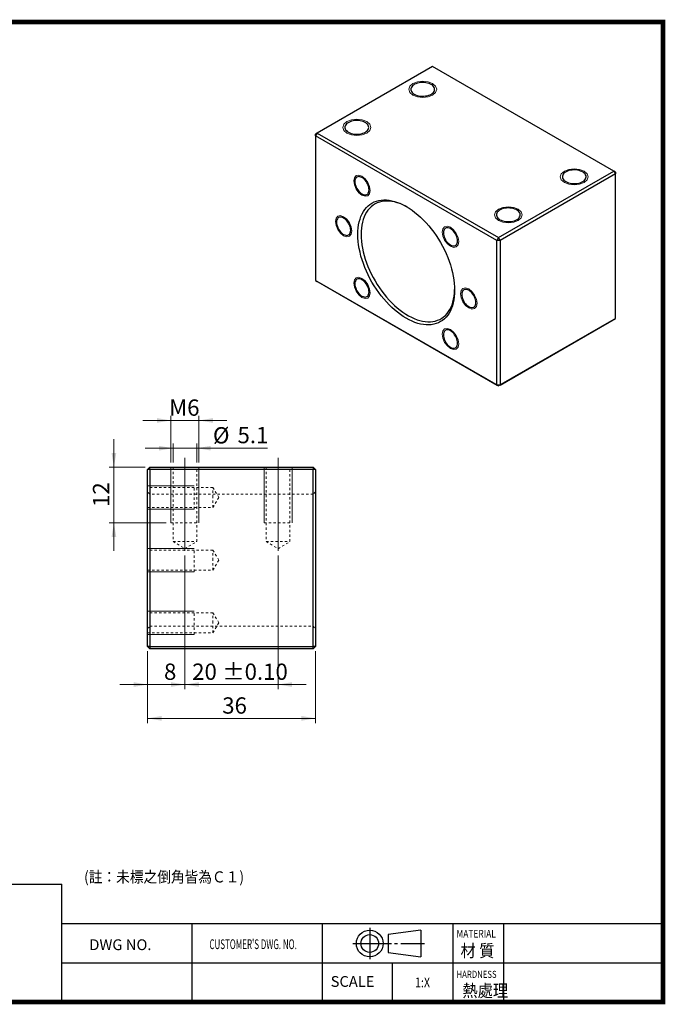
# Model space of a CAD drawing. Extents: x 0 to 297, y 0 to 211.
# Drawn here: x 159 to 297, y 0 to 211 of the extents above; entities that cross this region are included whole.
import ezdxf

# ---------------------------------------------------------------- set-up
doc = ezdxf.new("R2010")
doc.units = 0
doc.header["$LTSCALE"] = 5
doc.header["$MEASUREMENT"] = 0
doc.linetypes.add('CENTERX2', pattern=[20.32, 12.7, -2.54, 2.54, -2.54])
doc.linetypes.add('HIDDEN', pattern=[0.2, 0.1, -0.1])
doc.layers.get('0').update_dxf_attribs({"linetype": 'CONTINUOUS'})
doc.layers.add('03', color=3, linetype='CONTINUOUS')
doc.styles.add('EE', font='ITALICC.SHX', dxfattribs={"width": 0.8, "height": 5})
doc.styles.add('SIMPLEX', font='SIMPLEX.shx', dxfattribs={"width": 0.8, "bigfont": 'chineset.shx'})
doc.styles.add('SLDTEXTSTYLE0', font='TXT', dxfattribs={"width": 0.75})
doc.styles.get("Standard").update_dxf_attribs({"font": 'TXT', "width": 0.8, "bigfont": 'CHINESET'})
doc.dimstyles.new('SLDDIMSTYLE2', dxfattribs={"dimtxt": 3.5, "dimasz": 3, "dimexe": 0, "dimexo": 0.0625, "dimgap": 0.875, "dimtad": 1, "dimrnd": 1e-09, "dimzin": 12, "dimdsep": 46, "dimtxsty": 'SLDTEXTSTYLE0', "dimsah": 1, "dimcen": 0.09, "dimadec": 0, "dimazin": 3, "dimtfac": 1, "dimtofl": 0, "dimtmove": 0, "dimatfit": 3, "dimfxl": 1, "dimfrac": 2, "dimtolj": 1, "dimtzin": 12, "dimarcsym": 0})
doc.dimstyles.new('SLDDIMSTYLE7', dxfattribs={"dimtxt": 3.5, "dimasz": 3, "dimexe": 0, "dimexo": 0.0625, "dimgap": 0.875, "dimtad": 1, "dimrnd": 1e-09, "dimzin": 12, "dimdsep": 46, "dimtxsty": 'SLDTEXTSTYLE0', "dimsah": 1, "dimcen": 0.09, "dimadec": 0, "dimazin": 3, "dimtfac": 1, "dimtmove": 0, "dimatfit": 0, "dimfxl": 1, "dimfrac": 2, "dimtolj": 1, "dimtzin": 12, "dimarcsym": 0})
doc.dimstyles.new('SLDDIMSTYLE8', dxfattribs={"dimtxt": 3.5, "dimasz": 3, "dimexe": 0, "dimexo": 0.0625, "dimgap": 0.875, "dimtad": 1, "dimrnd": 1e-09, "dimzin": 12, "dimdsep": 46, "dimtxsty": 'SLDTEXTSTYLE0', "dimsah": 1, "dimcen": 0.09, "dimadec": 0, "dimazin": 3, "dimtol": 1, "dimtp": 0.1, "dimtm": 0.1, "dimtfac": 1, "dimtmove": 0, "dimatfit": 0, "dimfxl": 1, "dimfrac": 2, "dimtolj": 1, "dimtzin": 0, "dimarcsym": 0})
doc.dimstyles.new('SLDDIMSTYLE9', dxfattribs={"dimtxt": 3.5, "dimasz": 3, "dimexe": 0, "dimexo": 0.0625, "dimgap": 0.875, "dimtad": 1, "dimdec": 1, "dimrnd": 1e-09, "dimzin": 12, "dimdsep": 46, "dimtxsty": 'SLDTEXTSTYLE0', "dimsah": 1, "dimcen": 0.09, "dimadec": 0, "dimazin": 3, "dimtfac": 1, "dimtdec": 1, "dimtmove": 0, "dimatfit": 0, "dimfxl": 1, "dimfrac": 2, "dimtolj": 1, "dimtzin": 12, "dimarcsym": 0})

# ---------------------------------------------------------------- blocks, each defined once
blk = doc.blocks.new('_D_8')
at = {"color": 7, "linetype": 'Continuous', "lineweight": 18, "transparency": 16777216}
for p, q in [((175.65, 60.79), (175.65, 45.33)), ((211.65, 60.79), (211.65, 45.33)), ((175.65, 46.33), (211.65, 46.33))]:
    blk.add_line(p, q, dxfattribs=at)
for points in [[(175.65, 46.33), (178.65, 45.83), (178.65, 46.83)], [(211.65, 46.33), (208.65, 46.83), (208.65, 45.83)]]:
    blk.add_solid(points, dxfattribs=at)
at = {"color": 7, "linetype": 'Continuous', "lineweight": 18, "transparency": 16777216, "insert": (191.66, 50.84), "char_height": 3.5, "attachment_point": 1, "style": 'SLDTEXTSTYLE0'}
blk.add_mtext('36', dxfattribs=at)
blk = doc.blocks.new('_D_9')
at = {"color": 7, "linetype": 'Continuous', "lineweight": 18, "transparency": 16777216}
for p, q in [((183.65, 81.29), (183.65, 52.59)), ((175.65, 60.79), (175.65, 52.59)), ((175.65, 53.59), (169.65, 53.59)), ((175.65, 53.59), (183.65, 53.59)), ((183.65, 53.59), (189.65, 53.59))]:
    blk.add_line(p, q, dxfattribs=at)
for points in [[(175.65, 53.59), (172.65, 54.09), (172.65, 53.09)], [(183.65, 53.59), (186.65, 53.09), (186.65, 54.09)]]:
    blk.add_solid(points, dxfattribs=at)
at = {"color": 7, "linetype": 'Continuous', "lineweight": 18, "transparency": 16777216, "insert": (179.16, 58.1), "char_height": 3.5, "attachment_point": 1, "style": 'SLDTEXTSTYLE0'}
blk.add_mtext('8', dxfattribs=at)
blk = doc.blocks.new('_D_10')
at = {"color": 7, "linetype": 'Continuous', "lineweight": 18, "transparency": 16777216}
for p, q in [((183.65, 81.29), (183.65, 52.59)), ((203.65, 81.29), (203.65, 52.59)), ((183.65, 53.59), (177.65, 53.59)), ((183.65, 53.59), (203.65, 53.59)), ((203.65, 53.59), (209.65, 53.59))]:
    blk.add_line(p, q, dxfattribs=at)
for points in [[(183.65, 53.59), (180.65, 54.09), (180.65, 53.09)], [(203.65, 53.59), (206.65, 53.09), (206.65, 54.09)]]:
    blk.add_solid(points, dxfattribs=at)
at = {"color": 7, "linetype": 'Continuous', "lineweight": 18, "transparency": 16777216, "char_height": 3.5, "attachment_point": 1, "style": 'SLDTEXTSTYLE0'}
for s, insert in [('20', (185.21, 58.1)), ('±0.10', (191.69, 58.1))]:
    blk.add_mtext(s, dxfattribs=dict(at, insert=insert))
blk = doc.blocks.new('_D_11')
at = {"color": 7, "linetype": 'Continuous', "lineweight": 18, "transparency": 16777216}
for p, q in [((180.65, 110.29), (174.65, 110.29)), ((180.65, 101.29), (180.65, 111.29)), ((186.65, 110.29), (180.65, 110.29)), ((186.65, 101.29), (186.65, 111.29)), ((186.65, 110.29), (192.65, 110.29))]:
    blk.add_line(p, q, dxfattribs=at)
for points in [[(180.65, 110.29), (177.65, 110.79), (177.65, 109.79)], [(186.65, 110.29), (189.65, 109.79), (189.65, 110.79)]]:
    blk.add_solid(points, dxfattribs=at)
at = {"color": 7, "linetype": 'Continuous', "lineweight": 18, "transparency": 16777216, "insert": (180.26, 114.8), "char_height": 3.5, "attachment_point": 1, "style": 'SLDTEXTSTYLE0'}
blk.add_mtext('M6', dxfattribs=at)
blk = doc.blocks.new('_D_12')
at = {"color": 7, "linetype": 'Continuous', "lineweight": 18, "transparency": 16777216}
for p, q in [((168.41, 100.29), (168.41, 106.29)), ((175.15, 100.29), (167.41, 100.29)), ((168.41, 100.29), (168.41, 88.29)), ((179.65, 88.29), (167.41, 88.29)), ((168.41, 88.29), (168.41, 82.29))]:
    blk.add_line(p, q, dxfattribs=at)
for points in [[(168.41, 100.29), (168.91, 103.29), (167.91, 103.29)], [(168.41, 88.29), (167.91, 85.29), (168.91, 85.29)]]:
    blk.add_solid(points, dxfattribs=at)
at = {"color": 7, "linetype": 'Continuous', "lineweight": 18, "transparency": 16777216, "insert": (163.9, 91.72), "char_height": 3.5, "attachment_point": 1, "rotation": 90, "style": 'SLDTEXTSTYLE0'}
blk.add_mtext('12', dxfattribs=at)
blk = doc.blocks.new('_D_13')
at = {"color": 7, "linetype": 'Continuous', "lineweight": 18, "transparency": 16777216}
for p, q in [((181.1, 104.33), (175.1, 104.33)), ((181.1, 101.29), (181.1, 105.33)), ((181.1, 104.33), (186.2, 104.33)), ((186.2, 101.29), (186.2, 105.33)), ((186.2, 104.33), (201.41, 104.33))]:
    blk.add_line(p, q, dxfattribs=at)
for points in [[(181.1, 104.33), (178.1, 104.83), (178.1, 103.83)], [(186.2, 104.33), (189.2, 103.83), (189.2, 104.83)]]:
    blk.add_solid(points, dxfattribs=at)
at = {"color": 7, "linetype": 'Continuous', "lineweight": 18, "transparency": 16777216, "char_height": 3.5, "attachment_point": 1, "style": 'SLDTEXTSTYLE0'}
for s, insert in [('%%c', (189.67, 108.85)), ('5.1', (194.94, 108.9))]:
    blk.add_mtext(s, dxfattribs=dict(at, insert=insert))
blk = doc.blocks.new('A$C42440A52')
at = {"color": 7, "linetype": 'Continuous', "lineweight": 25}
for p, q in [((74.24633, 57.58718), (49.49759, 43.30004)), ((113.1372, 35.13596), (74.24633, 57.58718)), ((49.49759, 43.30004), (49.14404, 42.68766)), ((49.49759, 43.30004), (49.14404, 43.09587)), ((49.14404, 42.68766), (49.14404, 43.09587)), ((88.03491, 20.23644), (49.14404, 42.68766)), ((49.14404, 42.68766), (49.14404, 11.65911)), ((49.49759, 43.30004), (88.38846, 20.84881)), ((88.38846, 20.84881), (113.1372, 35.13596)), ((113.49076, 34.52358), (88.74202, 20.23644)), ((113.1372, 35.13596), (113.49076, 34.52358)), ((113.49076, 34.93179), (113.1372, 35.13596)), ((113.49076, 34.93179), (113.49076, 34.52358)), ((113.49076, 3.49503), (113.49076, 34.52358)), ((88.38846, 20.84881), (88.03491, 20.23644)), ((88.74202, 20.23644), (88.03491, 20.23644)), ((88.03491, -10.79211), (88.03491, 20.23644)), ((88.74202, 20.23644), (88.38846, 20.84881)), ((88.74202, 20.23644), (88.74202, -10.79211)), ((49.14404, 11.65911), (88.03491, -10.79211)), ((49.14404, 11.65911), (49.49759, 11.45494)), ((88.38846, -10.99628), (49.49759, 11.45494)), ((113.1372, 3.29086), (88.38846, -10.99628)), ((88.74202, -10.79211), (113.49076, 3.49503)), ((113.1372, 3.29086), (113.49076, 3.49503)), ((88.74202, -10.79211), (88.03491, -10.79211)), ((88.03491, -10.79211), (88.38846, -10.99628)), ((88.74202, -10.79211), (88.38846, -10.99628)), ((13.57722, -28.40338), (13.07722, -28.90338)), ((13.57722, -28.90338), (13.07722, -28.90338)), ((13.07722, -66.90338), (13.07722, -28.90338)), ((13.57722, -28.90338), (13.57722, -28.40338)), ((13.57722, -28.40338), (48.57722, -28.40338)), ((48.57722, -28.90338), (13.57722, -28.90338)), ((13.57722, -28.90338), (13.57722, -66.90338)), ((48.57722, -28.40338), (48.57722, -28.90338)), ((49.07722, -28.90338), (48.57722, -28.40338)), ((49.07722, -28.90338), (48.57722, -28.90338)), ((48.57722, -66.90338), (48.57722, -28.90338)), ((49.07722, -28.90338), (49.07722, -66.90338)), ((13.57722, -66.90338), (13.07722, -66.90338)), ((13.07722, -66.90338), (13.57722, -67.40338)), ((13.57722, -66.90338), (48.57722, -66.90338)), ((13.57722, -66.90338), (13.57722, -67.40338)), ((48.57722, -67.40338), (13.57722, -67.40338)), ((48.57722, -67.40338), (48.57722, -66.90338)), ((49.07722, -66.90338), (48.57722, -66.90338)), ((48.57722, -67.40338), (49.07722, -66.90338))]:
    blk.add_line(p, q, dxfattribs=at)
at = {"color": 7, "linetype": 'CENTERX2', "lineweight": 18}
for p, q in [((21.07722, -46.40338), (21.07722, -26.40338)), ((41.07722, -46.40338), (41.07722, -26.40338))]:
    blk.add_line(p, q, dxfattribs=at)
at = {"color": 7, "linetype": 'Continuous', "lineweight": 18}
for p, q in [((18.07722, -28.40338), (18.07722, -40.40338)), ((18.07722, -28.40338), (18.07722, -40.40338)), ((24.07722, -28.40338), (24.07722, -40.40338)), ((24.07722, -28.40338), (24.07722, -40.40338)), ((38.07722, -28.40338), (38.07722, -40.40338)), ((38.07722, -28.40338), (38.07722, -40.40338)), ((44.07722, -28.40338), (44.07722, -40.40338)), ((44.07722, -28.40338), (44.07722, -40.40338)), ((13.07722, -32.46835), (23.07722, -32.46835)), ((13.07722, -32.46835), (23.07722, -32.46835)), ((13.07722, -37.46835), (23.07722, -37.46835)), ((13.07722, -37.46835), (23.07722, -37.46835)), ((13.07722, -45.90338), (23.07722, -45.90338)), ((13.07722, -45.90338), (23.07722, -45.90338)), ((13.07722, -50.90338), (23.07722, -50.90338)), ((13.07722, -50.90338), (23.07722, -50.90338)), ((13.07722, -59.33841), (23.07722, -59.33841)), ((13.07722, -59.33841), (23.07722, -59.33841)), ((13.07722, -64.33841), (23.07722, -64.33841)), ((13.07722, -64.33841), (23.07722, -64.33841))]:
    blk.add_line(p, q, dxfattribs=at)
at = {"color": 7, "linetype": 'HIDDEN', "lineweight": 18}
for p, q in [((18.52722, -28.40338), (18.52722, -44.40338)), ((23.62722, -44.40338), (23.62722, -28.40338)), ((38.52722, -28.40338), (38.52722, -44.40338)), ((43.62722, -44.40338), (43.62722, -28.40338)), ((27.07722, -32.81835), (13.07722, -32.81835)), ((13.57722, -34.20338), (13.07722, -33.70338)), ((23.07722, -37.46835), (23.07722, -32.46835)), ((23.07722, -37.46835), (23.07722, -32.46835)), ((27.07722, -34.96835), (27.07722, -32.81835)), ((28.36907, -34.96835), (27.07722, -32.81835)), ((49.07722, -33.70338), (48.57722, -34.20338)), ((48.57722, -34.20338), (13.57722, -34.20338)), ((27.07722, -37.11835), (27.07722, -34.96835)), ((27.07722, -37.11835), (28.36907, -34.96835)), ((13.07722, -37.11835), (27.07722, -37.11835)), ((18.07722, -40.40338), (24.07722, -40.40338)), ((18.07722, -40.40338), (24.07722, -40.40338)), ((38.07722, -40.40338), (44.07722, -40.40338)), ((38.07722, -40.40338), (44.07722, -40.40338)), ((27.07722, -46.25338), (13.07722, -46.25338)), ((18.52722, -44.40338), (23.62722, -44.40338)), ((18.52722, -44.40338), (21.07722, -45.93557)), ((21.07722, -45.93557), (23.62722, -44.40338)), ((23.07722, -50.90338), (23.07722, -45.90338)), ((23.07722, -50.90338), (23.07722, -45.90338)), ((27.07722, -48.40338), (27.07722, -46.25338)), ((28.36907, -48.40338), (27.07722, -46.25338)), ((38.52722, -44.40338), (43.62722, -44.40338)), ((38.52722, -44.40338), (41.07722, -45.93557)), ((41.07722, -45.93557), (43.62722, -44.40338)), ((27.07722, -50.55338), (27.07722, -48.40338)), ((27.07722, -50.55338), (28.36907, -48.40338)), ((13.07722, -50.55338), (27.07722, -50.55338)), ((27.07722, -59.68841), (13.07722, -59.68841)), ((23.07722, -64.33841), (23.07722, -59.33841)), ((23.07722, -64.33841), (23.07722, -59.33841)), ((27.07722, -61.83841), (27.07722, -59.68841)), ((28.36907, -61.83841), (27.07722, -59.68841)), ((13.07722, -63.10338), (13.57722, -62.60338)), ((13.57722, -62.60338), (48.57722, -62.60338)), ((27.07722, -63.98841), (27.07722, -61.83841)), ((27.07722, -63.98841), (28.36907, -61.83841)), ((48.57722, -62.60338), (49.07722, -63.10338)), ((13.07722, -63.98841), (27.07722, -63.98841))]:
    blk.add_line(p, q, dxfattribs=at)
at = {"color": 7, "linetype": 'Continuous', "lineweight": 18, "flags": 128}
for points in [[(70.00369, 51.46412), (69.35337, 52.02597), (69.12501, 52.68873), (69.35337, 53.35148), (70.00369, 53.91334), (70.97696, 54.28876), (72.12501, 54.42059), (73.27306, 54.28876), (74.24633, 53.91334), (74.89665, 53.35148), (75.12501, 52.68873), (74.89665, 52.02597), (74.24633, 51.46412), (73.27306, 51.0887), (72.12501, 50.95687), (70.97696, 51.0887), (70.00369, 51.46412)], [(55.86155, 43.30004), (55.21123, 43.86189), (54.98287, 44.52465), (55.21123, 45.1874), (55.86155, 45.74926), (56.83482, 46.12468), (57.98287, 46.25651), (59.13092, 46.12468), (60.10419, 45.74926), (60.75451, 45.1874), (60.98287, 44.52465), (60.75451, 43.86189), (60.10419, 43.30004), (59.13092, 42.92462), (57.98287, 42.79279), (56.83482, 42.92462), (55.86155, 43.30004)], [(59.08947, 34.03534), (59.76597, 33.48942), (60.33947, 32.71583), (60.72268, 31.83235), (60.85724, 30.97348), (60.72268, 30.26997), (60.33947, 29.82893), (59.76597, 29.71749), (59.08947, 29.95264), (58.41298, 30.49856), (57.83947, 31.27214), (57.45627, 32.15563), (57.32171, 33.0145), (57.45627, 33.71801), (57.83947, 34.15905), (58.41298, 34.27048), (59.08947, 34.03534)], [(102.5306, 32.68673), (101.88028, 33.24859), (101.65192, 33.91134), (101.88028, 34.5741), (102.5306, 35.13596), (103.50387, 35.51138), (104.65192, 35.64321), (105.79997, 35.51138), (106.77324, 35.13596), (107.42356, 34.5741), (107.65192, 33.91134), (107.42356, 33.24859), (106.77324, 32.68673), (105.79997, 32.31131), (104.65192, 32.17948), (103.50387, 32.31131), (102.5306, 32.68673)], [(55.15445, 25.33674), (55.83094, 24.79081), (56.40445, 24.01723), (56.78765, 23.13375), (56.92221, 22.27487), (56.78765, 21.57136), (56.40445, 21.13032), (55.83094, 21.01889), (55.15445, 21.25403), (54.47795, 21.79995), (53.90445, 22.57354), (53.52124, 23.45702), (53.38668, 24.31589), (53.52124, 25.0194), (53.90445, 25.46045), (54.47795, 25.57188), (55.15445, 25.33674)], [(88.38846, 24.52265), (87.73815, 25.08451), (87.50978, 25.74726), (87.73815, 26.41002), (88.38846, 26.97187), (89.36173, 27.34729), (90.50978, 27.47912), (91.65783, 27.34729), (92.6311, 26.97187), (93.28142, 26.41002), (93.50978, 25.74726), (93.28142, 25.08451), (92.6311, 24.52265), (91.65783, 24.14723), (90.50978, 24.0154), (89.36173, 24.14723), (88.38846, 24.52265)], [(78.08947, 18.98417), (77.41298, 19.53009), (76.83947, 20.30368), (76.45627, 21.18716), (76.32171, 22.04603), (76.45627, 22.74954), (76.83947, 23.19059), (77.41298, 23.30202), (78.08947, 23.06687), (78.76597, 22.52095), (79.33947, 21.74737), (79.72268, 20.86389), (79.85724, 20.00501), (79.72268, 19.3015), (79.33947, 18.86046), (78.76597, 18.74903), (78.08947, 18.98417)], [(59.08947, 12.09484), (59.76597, 11.54892), (60.33947, 10.77533), (60.72268, 9.89185), (60.85724, 9.03298), (60.72268, 8.32947), (60.33947, 7.88843), (59.76597, 7.77699), (59.08947, 8.01214), (58.41298, 8.55806), (57.83947, 9.33165), (57.45627, 10.21513), (57.32171, 11.074), (57.45627, 11.77751), (57.83947, 12.21855), (58.41298, 12.32999), (59.08947, 12.09484)], [(82.0245, 5.74228), (81.34801, 6.2882), (80.7745, 7.06179), (80.3913, 7.94527), (80.25674, 8.80414), (80.3913, 9.50765), (80.7745, 9.94869), (81.34801, 10.06013), (82.0245, 9.82498), (82.701, 9.27906), (83.2745, 8.50547), (83.65771, 7.62199), (83.79227, 6.76312), (83.65771, 6.05961), (83.2745, 5.61857), (82.701, 5.50713), (82.0245, 5.74228)], [(78.08947, -2.95633), (77.41298, -2.41041), (76.83947, -1.63682), (76.45627, -0.75334), (76.32171, 0.10553), (76.45627, 0.80904), (76.83947, 1.25009), (77.41298, 1.36152), (78.08947, 1.12638), (78.76597, 0.58045), (79.33947, -0.19313), (79.72268, -1.07661), (79.85724, -1.93549), (79.72268, -2.639), (79.33947, -3.08004), (78.76597, -3.19147), (78.08947, -2.95633)]]:
    blk.add_lwpolyline(points, dxfattribs=at)
at = {"color": 7, "linetype": 'Continuous', "lineweight": 25, "flags": 128}
for points in [[(70.32189, 51.64781), (70.60364, 51.50734), (70.91782, 51.39206), (71.25772, 51.3044), (71.61611, 51.24626), (71.98535, 51.21886), (72.35756, 51.22278), (72.72482, 51.25795), (73.0793, 51.32361), (73.41343, 51.41837), (73.7201, 51.54021), (73.99278, 51.68652), (74.22565, 51.85419), (74.41375, 52.03965), (74.55306, 52.23895), (74.64063, 52.44783), (74.67458, 52.66184), (74.65419, 52.87643), (74.5799, 53.08702), (74.45328, 53.28912), (74.27705, 53.47842), (74.05494, 53.65089), (73.7917, 53.80286), (73.49294, 53.93107), (73.16502, 54.03281), (72.81494, 54.10591), (72.45015, 54.1488), (72.07843, 54.16057), (71.70771, 54.14097), (71.34588, 54.09042), (71.00065, 54.00999), (70.67939, 53.9014), (70.38894, 53.76697), (70.13549, 53.60956), (69.92445, 53.43252), (69.7603, 53.23963), (69.64656, 53.03499), (69.58563, 52.82298), (69.57884, 52.60811), (69.6263, 52.39495), (69.72703, 52.18806), (69.87886, 51.99183), (70.07856, 51.81046), (70.32189, 51.64781)], [(56.17975, 43.48373), (56.4615, 43.34326), (56.77568, 43.22797), (57.11559, 43.14032), (57.47398, 43.08218), (57.84321, 43.05477), (58.21543, 43.0587), (58.58269, 43.09387), (58.93716, 43.15953), (59.27129, 43.25429), (59.57797, 43.37613), (59.85065, 43.52244), (60.08351, 43.69011), (60.27161, 43.87557), (60.41093, 44.07487), (60.4985, 44.28375), (60.53245, 44.49776), (60.51206, 44.71235), (60.43776, 44.92294), (60.31115, 45.12504), (60.13491, 45.31434), (59.9128, 45.48681), (59.64957, 45.63877), (59.3508, 45.76699), (59.02289, 45.86873), (58.6728, 45.94183), (58.30802, 45.98472), (57.9363, 45.99649), (57.56557, 45.97689), (57.20374, 45.92634), (56.85852, 45.84591), (56.53726, 45.73732), (56.24681, 45.60289), (55.99336, 45.44548), (55.78231, 45.26844), (55.61817, 45.07555), (55.50442, 44.87091), (55.4435, 44.6589), (55.4367, 44.44403), (55.48417, 44.23087), (55.58489, 44.02397), (55.73672, 43.82775), (55.93643, 43.64638), (56.17975, 43.48373)], [(60.60975, 31.11635), (60.59104, 31.40179), (60.53535, 31.7018), (60.44405, 32.00902), (60.31941, 32.31586), (60.16447, 32.61478), (59.98307, 32.89841), (59.77967, 33.15977), (59.55927, 33.39242), (59.3273, 33.59064), (59.08947, 33.74955), (58.85165, 33.86523), (58.61968, 33.93483), (58.39928, 33.95665), (58.19588, 33.93013), (58.01447, 33.85594), (57.85954, 33.73591), (57.7349, 33.57298), (57.6436, 33.37117), (57.58791, 33.13545), (57.56919, 32.87163), (57.58791, 32.58619), (57.6436, 32.28617), (57.7349, 31.97896), (57.85954, 31.67212), (58.01447, 31.3732), (58.19588, 31.08957), (58.39928, 30.82821), (58.61968, 30.59555), (58.85165, 30.39733), (59.08947, 30.23843), (59.3273, 30.12275), (59.55927, 30.05314), (59.77967, 30.03133), (59.98307, 30.05785), (60.16447, 30.13203), (60.31941, 30.25207), (60.44405, 30.415), (60.53535, 30.61681), (60.59104, 30.85253), (60.60975, 31.11635)], [(102.8488, 32.87042), (103.13055, 32.72996), (103.44473, 32.61467), (103.78463, 32.52702), (104.14302, 32.46887), (104.51226, 32.44147), (104.88448, 32.44539), (105.25173, 32.48056), (105.60621, 32.54623), (105.94034, 32.64099), (106.24702, 32.76282), (106.51969, 32.90913), (106.75256, 33.07681), (106.94066, 33.26227), (107.07998, 33.46156), (107.16754, 33.67044), (107.20149, 33.88446), (107.18111, 34.09904), (107.10681, 34.30963), (106.9802, 34.51173), (106.80396, 34.70103), (106.58185, 34.8735), (106.31861, 35.02547), (106.01985, 35.15369), (105.69193, 35.25543), (105.34185, 35.32852), (104.97706, 35.37141), (104.60535, 35.38318), (104.23462, 35.36358), (103.87279, 35.31303), (103.52757, 35.2326), (103.20631, 35.12402), (102.91585, 34.98959), (102.66241, 34.83217), (102.45136, 34.65513), (102.28721, 34.46224), (102.17347, 34.25761), (102.11255, 34.04559), (102.10575, 33.83072), (102.15322, 33.61756), (102.25394, 33.41067), (102.40577, 33.21445), (102.60548, 33.03307), (102.8488, 32.87042)], [(58.195, 21.54011), (58.21397, 22.25389), (58.27079, 22.94317), (58.36527, 23.60544), (58.49705, 24.23828), (58.66566, 24.83938), (58.87048, 25.40654), (59.11076, 25.9377), (59.38563, 26.43092), (59.69408, 26.88439), (60.03499, 27.29647), (60.40712, 27.66565), (60.8091, 27.99058), (61.23947, 28.27008), (61.69667, 28.50313), (62.17901, 28.68887), (62.68474, 28.82663), (63.21202, 28.91591), (63.75892, 28.95639), (64.32345, 28.9479), (64.90354, 28.89049), (65.49709, 28.78436), (66.10192, 28.6299), (66.71582, 28.42768), (67.33656, 28.17843), (67.96187, 27.88306), (68.58947, 27.54266), (69.21708, 27.15845), (69.84239, 26.73185), (70.46313, 26.26441), (71.07703, 25.75783), (71.68186, 25.21397), (72.2754, 24.6348), (72.8555, 24.02245), (73.42003, 23.37915), (73.96693, 22.70724), (74.49421, 22.00918), (74.99994, 21.2875), (75.48228, 20.54486), (75.93947, 19.78395), (76.36985, 19.00755), (76.77183, 18.2185), (77.14396, 17.41968), (77.48487, 16.61399), (77.79332, 15.80438), (78.06819, 14.99381), (78.30847, 14.18522), (78.51329, 13.38158), (78.6819, 12.58582), (78.81368, 11.80083), (78.90816, 11.02948), (78.96498, 10.27459), (78.98394, 9.53891), (78.96498, 8.82512), (78.90816, 8.13584), (78.81368, 7.47357), (78.6819, 6.84073), (78.51329, 6.23964), (78.30847, 5.67247), (78.06819, 5.14131), (77.79332, 4.6481), (77.48487, 4.19462), (77.14396, 3.78254), (76.77183, 3.41336), (76.36985, 3.08843), (75.93947, 2.80893), (75.48228, 2.57589), (74.99994, 2.39014), (74.49421, 2.25238), (73.96693, 2.1631), (73.42003, 2.12263), (72.8555, 2.13111), (72.2754, 2.18852), (71.68186, 2.29465), (71.07703, 2.44911), (70.46313, 2.65133), (69.84239, 2.90058), (69.21708, 3.19595), (68.58947, 3.53636), (67.96187, 3.92056), (67.33656, 4.34717), (66.71582, 4.81461), (66.10192, 5.32118), (65.49709, 5.86505), (64.90354, 6.44421), (64.32345, 7.05656), (63.75892, 7.69986), (63.21202, 8.37177), (62.68474, 9.06984), (62.17901, 9.79151), (61.69667, 10.53415), (61.23947, 11.29506), (60.8091, 12.07146), (60.40712, 12.86051), (60.03499, 13.65934), (59.69408, 14.46502), (59.38563, 15.27463), (59.11076, 16.08521), (58.87048, 16.89379), (58.66566, 17.69743), (58.49705, 18.4932), (58.36527, 19.27819), (58.27079, 20.04954), (58.21397, 20.80443), (58.195, 21.54011)], [(68.76944, 27.43696), (68.4838, 27.59146), (67.87316, 27.8901), (67.2665, 28.14356), (66.66608, 28.35088), (66.07413, 28.51131), (65.49285, 28.62424), (64.9244, 28.68926), (64.37091, 28.70611), (63.83442, 28.67474), (63.31694, 28.59527), (62.82039, 28.46799), (62.34661, 28.29338), (61.89737, 28.07208), (61.47435, 27.80491), (61.0791, 27.49288), (60.71311, 27.13714), (60.37774, 26.73901), (60.07423, 26.29998), (59.80371, 25.82168), (59.5672, 25.30589), (59.36556, 24.75453), (59.19955, 24.16964), (59.06978, 23.55341), (58.97675, 22.90813), (58.92079, 22.23619), (58.90211, 21.54011)], [(88.70666, 24.70634), (88.98841, 24.56587), (89.30259, 24.45059), (89.6425, 24.36294), (90.00089, 24.30479), (90.37013, 24.27739), (90.74234, 24.28131), (91.1096, 24.31648), (91.46407, 24.38215), (91.79821, 24.4769), (92.10488, 24.59874), (92.37756, 24.74505), (92.61043, 24.91273), (92.79852, 25.09819), (92.93784, 25.29748), (93.02541, 25.50636), (93.05936, 25.72038), (93.03897, 25.93496), (92.96468, 26.14555), (92.83806, 26.34765), (92.66182, 26.53695), (92.43972, 26.70942), (92.17648, 26.86139), (91.87772, 26.98961), (91.5498, 27.09135), (91.19972, 27.16444), (90.83493, 27.20733), (90.46321, 27.2191), (90.09249, 27.1995), (89.73066, 27.14895), (89.38543, 27.06852), (89.06417, 26.95994), (88.77372, 26.8255), (88.52027, 26.66809), (88.30922, 26.49105), (88.14508, 26.29816), (88.03133, 26.09353), (87.97041, 25.88151), (87.96361, 25.66664), (88.01108, 25.45348), (88.1118, 25.24659), (88.26364, 25.05036), (88.46334, 24.86899), (88.70666, 24.70634)], [(56.67473, 22.41774), (56.65601, 22.70318), (56.60032, 23.0032), (56.50902, 23.31041), (56.38438, 23.61725), (56.22945, 23.91617), (56.04804, 24.1998), (55.84464, 24.46116), (55.62424, 24.69382), (55.39227, 24.89204), (55.15445, 25.05095), (54.91662, 25.16663), (54.68465, 25.23623), (54.46425, 25.25804), (54.26085, 25.23153), (54.07945, 25.15734), (53.92451, 25.0373), (53.79987, 24.87437), (53.70857, 24.67257), (53.65288, 24.43685), (53.63417, 24.17302), (53.65288, 23.88759), (53.70857, 23.58757), (53.79987, 23.28036), (53.92451, 22.97351), (54.07945, 22.6746), (54.26085, 22.39097), (54.46425, 22.12961), (54.68465, 21.89695), (54.91662, 21.69873), (55.15445, 21.53982), (55.39227, 21.42414), (55.62424, 21.35454), (55.84464, 21.33273), (56.04804, 21.35924), (56.22945, 21.43343), (56.38438, 21.55346), (56.50902, 21.71639), (56.60032, 21.9182), (56.65601, 22.15392), (56.67473, 22.41774)], [(58.90211, 21.54011), (58.92079, 20.82245), (58.97675, 20.08591), (59.06978, 19.33321), (59.19955, 18.56716), (59.36556, 17.7906), (59.5672, 17.00643), (59.80371, 16.21756), (60.07423, 15.42693), (60.37774, 14.63748), (60.71311, 13.85214), (61.0791, 13.07383), (61.47435, 12.30546), (61.89737, 11.54988), (62.34661, 10.8099), (62.82039, 10.08828), (63.31694, 9.38769), (63.83442, 8.71074), (64.37091, 8.05996), (64.9244, 7.43777), (65.49285, 6.84647), (66.07413, 6.28827), (66.66608, 5.76524), (67.2665, 5.27933), (67.87316, 4.83235), (68.4838, 4.42597), (69.09615, 4.06168), (69.70793, 3.74085), (70.31686, 3.46468), (70.92068, 3.23418), (71.51715, 3.05022), (72.10404, 2.91347), (72.67917, 2.82446), (73.2404, 2.78351), (73.78564, 2.79077), (74.31287, 2.84621), (74.82013, 2.94963), (75.30552, 3.10065), (75.76724, 3.2987), (76.20357, 3.54305), (76.6129, 3.83278), (76.99369, 4.16683), (77.34454, 4.54393), (77.66413, 4.96271), (77.95127, 5.42158), (78.20491, 5.91886), (78.42409, 6.45269), (78.608, 7.02108), (78.75595, 7.62191), (78.86741, 8.25296), (78.94194, 8.91188), (78.97927, 9.59621), (78.98242, 9.74566)], [(79.60975, 20.14788), (79.59104, 20.43332), (79.53535, 20.73334), (79.44405, 21.04055), (79.31941, 21.34739), (79.16447, 21.64631), (78.98307, 21.92994), (78.77967, 22.1913), (78.55927, 22.42396), (78.3273, 22.62218), (78.08947, 22.78109), (77.85165, 22.89676), (77.61968, 22.96637), (77.39928, 22.98818), (77.19588, 22.96167), (77.01447, 22.88748), (76.85954, 22.76744), (76.7349, 22.60451), (76.6436, 22.40271), (76.58791, 22.16699), (76.56919, 21.90316), (76.58791, 21.61773), (76.6436, 21.31771), (76.7349, 21.0105), (76.85954, 20.70365), (77.01447, 20.40474), (77.19588, 20.12111), (77.39928, 19.85974), (77.61968, 19.62709), (77.85165, 19.42887), (78.08947, 19.26996), (78.3273, 19.15428), (78.55927, 19.08468), (78.77967, 19.06287), (78.98307, 19.08938), (79.16447, 19.16357), (79.31941, 19.2836), (79.44405, 19.44653), (79.53535, 19.64834), (79.59104, 19.88406), (79.60975, 20.14788)], [(60.60975, 9.17585), (60.59104, 9.46129), (60.53535, 9.76131), (60.44405, 10.06852), (60.31941, 10.37536), (60.16447, 10.67428), (59.98307, 10.95791), (59.77967, 11.21927), (59.55927, 11.45192), (59.3273, 11.65015), (59.08947, 11.80905), (58.85165, 11.92473), (58.61968, 11.99434), (58.39928, 12.01615), (58.19588, 11.98963), (58.01447, 11.91544), (57.85954, 11.79541), (57.7349, 11.63248), (57.6436, 11.43067), (57.58791, 11.19495), (57.56919, 10.93113), (57.58791, 10.64569), (57.6436, 10.34568), (57.7349, 10.03846), (57.85954, 9.73162), (58.01447, 9.4327), (58.19588, 9.14907), (58.39928, 8.88771), (58.61968, 8.65506), (58.85165, 8.45683), (59.08947, 8.29793), (59.3273, 8.18225), (59.55927, 8.11265), (59.77967, 8.09083), (59.98307, 8.11735), (60.16447, 8.19154), (60.31941, 8.31157), (60.44405, 8.4745), (60.53535, 8.67631), (60.59104, 8.91203), (60.60975, 9.17585)], [(83.54478, 6.90599), (83.52607, 7.19143), (83.47038, 7.49144), (83.37908, 7.79866), (83.25444, 8.1055), (83.0995, 8.40442), (82.9181, 8.68805), (82.7147, 8.94941), (82.4943, 9.18206), (82.26233, 9.38029), (82.0245, 9.53919), (81.78668, 9.65487), (81.55471, 9.72447), (81.33431, 9.74629), (81.13091, 9.71977), (80.9495, 9.64558), (80.79457, 9.52555), (80.66992, 9.36262), (80.57863, 9.16081), (80.52294, 8.92509), (80.50422, 8.66127), (80.52294, 8.37583), (80.57863, 8.07581), (80.66992, 7.7686), (80.79457, 7.46176), (80.9495, 7.16284), (81.13091, 6.87921), (81.33431, 6.61785), (81.55471, 6.3852), (81.78668, 6.18697), (82.0245, 6.02807), (82.26233, 5.91239), (82.4943, 5.84278), (82.7147, 5.82097), (82.9181, 5.84749), (83.0995, 5.92167), (83.25444, 6.04171), (83.37908, 6.20464), (83.47038, 6.40645), (83.52607, 6.64217), (83.54478, 6.90599)], [(79.60975, -1.79261), (79.59104, -1.50718), (79.53535, -1.20716), (79.44405, -0.89995), (79.31941, -0.59311), (79.16447, -0.29419), (78.98307, -0.01056), (78.77967, 0.2508), (78.55927, 0.48346), (78.3273, 0.68168), (78.08947, 0.84059), (77.85165, 0.95627), (77.61968, 1.02587), (77.39928, 1.04768), (77.19588, 1.02117), (77.01447, 0.94698), (76.85954, 0.82694), (76.7349, 0.66401), (76.6436, 0.46221), (76.58791, 0.22649), (76.56919, -0.03734), (76.58791, -0.32277), (76.6436, -0.62279), (76.7349, -0.93), (76.85954, -1.23685), (77.01447, -1.53576), (77.19588, -1.81939), (77.39928, -2.08075), (77.61968, -2.31341), (77.85165, -2.51163), (78.08947, -2.67054), (78.3273, -2.78622), (78.55927, -2.85582), (78.77967, -2.87763), (78.98307, -2.85112), (79.16447, -2.77693), (79.31941, -2.65689), (79.44405, -2.49397), (79.53535, -2.29216), (79.59104, -2.05644), (79.60975, -1.79261)]]:
    blk.add_lwpolyline(points, dxfattribs=at)
at = {"color": 7, "linetype": 'Continuous', "lineweight": 18}
for base, p1, p2, text, dimstyle, picture, middle in [((18.07722, -18.40338), (24.07722, -28.40338), (18.07722, -28.40338), 'M6', 'SLDDIMSTYLE7', '_D_11', (21.1231, -18.40338)), ((23.62722, -24.357), (18.52722, -28.40338), (23.62722, -28.40338), '%%c<>', 'SLDDIMSTYLE9', '_D_13', (32.96614, -24.357))]:
    dim = blk.add_linear_dim(base=base, p1=p1, p2=p2, text=text, dimstyle=dimstyle, dxfattribs=at)
    dim.commit()
    dim.dimension.update_dxf_attribs({"geometry": picture, "text_midpoint": middle, "dimtype": 128, "insert": (-162.57167, -128.69191)})
dim = blk.add_linear_dim(base=(5.83986, -40.40338), p1=(13.57722, -28.40338), p2=(18.07722, -40.40338), angle=90, dimstyle='SLDDIMSTYLE7', dxfattribs=at)
dim.commit()
dim.dimension.update_dxf_attribs({"geometry": '_D_12', "text_midpoint": (5.83986, -34.38088), "dimtype": 128, "insert": (-162.57167, -128.69191)})
for base, p1, p2, dimstyle, picture, middle in [((21.07722, -75.10447), (13.07722, -66.90338), (21.07722, -46.40338), 'SLDDIMSTYLE7', '_D_9', (17.87754, -75.10447)), ((41.07722, -75.10447), (21.07722, -46.40338), (41.07722, -46.40338), 'SLDDIMSTYLE8', '_D_10', (31.67263, -75.10447)), ((49.07722, -82.366), (13.07722, -66.90338), (49.07722, -66.90338), 'SLDDIMSTYLE2', '_D_8', (31.67263, -82.366))]:
    dim = blk.add_linear_dim(base=base, p1=p1, p2=p2, dimstyle=dimstyle, dxfattribs=at)
    dim.commit()
    dim.dimension.update_dxf_attribs({"geometry": picture, "text_midpoint": middle, "dimtype": 128, "insert": (-162.57167, -128.69191)})

msp = doc.modelspace()

# ---------------------------------------------------------------- linework, layer by layer
at = {"color": 3}
for p, q in [((0, 25.29), (167.94, 25.29)), ((167.94, 0), (167.94, 25.29)), ((167.94, 16.82), (297, 16.82)), ((195.94, 0), (195.94, 16.82)), ((223.94, 0), (223.94, 16.82)), ((234.05, 15.95), (234.05, 9.2)), ((245.02, 15.44), (237.99, 14.46)), ((245.02, 15.44), (245.02, 9.68)), ((251.94, 16.82), (297, 16.82)), ((251.94, 0), (251.94, 16.82)), ((262.79, 16.82), (262.79, 0.42)), ((237.99, 14.46), (237.99, 10.66)), ((230.45, 12.56), (238.69, 12.56)), ((237.99, 10.66), (245.02, 9.68)), ((239.38, 12.56), (239.97, 12.56)), ((240.71, 12.56), (245.77, 12.56)), ((167.94, 8.41), (297, 8.41)), ((238.94, 0), (238.94, 8.41))]:
    msp.add_line(p, q, dxfattribs=at)
at = {"const_width": 0.987}
msp.add_lwpolyline([(0, 0), (297, 0), (297, 210.41), (0, 210.41)], close=True, dxfattribs=at)
at = {"color": 3}
for radius in [2.88, 1.9]:
    msp.add_circle((234.05, 12.56), radius, dxfattribs=at)

# ---------------------------------------------------------------- block references
msp.add_blockref('A$C42440A52', (173.29, 143.26))

# ---------------------------------------------------------------- texts
at = {"color": 3, "style": 'SIMPLEX', "width": 0.8}
for s, height, p in [('MATERIAL', 1.653, (252.66, 13.84)), ('HARDNESS', 1.527, (252.67, 5.18)), ('1:X', 2.099, (243.77, 3.15))]:
    msp.add_text(s, height=height, dxfattribs=at).set_placement(p)
at = {"color": 3, "style": 'EE'}
for s, p in [('DWG NO.', (173.85, 11.14)), ('SCALE', (225.66, 3.25))]:
    msp.add_text(s, height=2.315, dxfattribs=at).set_placement(p)
at = {"color": 3, "width": 0.9}
for s, p in [('材 質', (253.53, 9.67)), ('熱處理', (253.94, 1.11))]:
    msp.add_text(s, height=2.664, dxfattribs=at).set_placement(p)
at = {"layer": '03', "width": 0.9}
msp.add_text('(%%U註：未標之倒角皆為Ｃ１)', height=2.3948, dxfattribs=at).set_placement((172.73, 25.66))
at = {"layer": '03', "style": 'SIMPLEX', "width": 0.6}
msp.add_text("CUSTOMER'S DWG. NO.", height=2.0971, dxfattribs=at).set_placement((199.63, 11.36))

doc.saveas('drawing.dxf')
